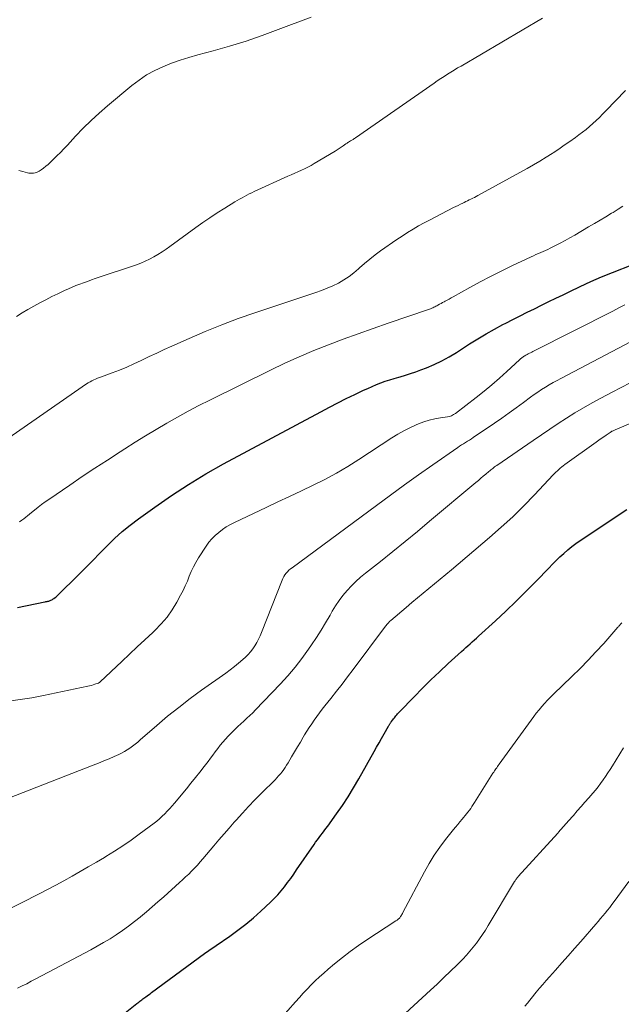
# Model space of a CAD drawing. Units: feet. Extents: x 1960000 to 1965024, y 575000 to 580000.
# Drawn here: x 1961082 to 1961155, y 576045 to 576164 of the extents above; entities that cross this region are included whole.
import ezdxf

# ---------------------------------------------------------------- set-up
doc = ezdxf.new("R2010")
doc.units = ezdxf.units.FT
doc.header["$LTSCALE"] = 100
doc.header["$MEASUREMENT"] = 0
doc.layers.add('CONTOUR INDEX', color=32, linetype='Continuous', lineweight=25)
doc.layers.add('CONTOUR INTERMEDIATE', color=40, linetype='Continuous', lineweight=15)

msp = doc.modelspace()

# ---------------------------------------------------------------- linework, layer by layer
at = {"layer": 'CONTOUR INDEX', "flags": 128}
for points, elevation in [([(1961081.5, 576092.85), (1961084.81, 576093.54), (1961084.88, 576093.55), (1961084.96, 576093.57), (1961085.03, 576093.58), (1961085.1, 576093.59), (1961085.18, 576093.61), (1961085.25, 576093.62), (1961085.32, 576093.64), (1961085.39, 576093.67), (1961085.46, 576093.69), (1961085.56, 576093.74), (1961085.67, 576093.79), (1961085.76, 576093.84), (1961085.86, 576093.91), (1961085.94, 576093.97), (1961086.08, 576094.07), (1961086.2, 576094.17), (1961086.33, 576094.28), (1961086.45, 576094.4), (1961088.88, 576096.8), (1961089.77, 576097.69), (1961090.66, 576098.58), (1961091.54, 576099.47), (1961092.42, 576100.37), (1961093.32, 576101.25), (1961094.25, 576102.09), (1961095.22, 576102.88), (1961096.22, 576103.64), (1961098.2, 576105.07), (1961100.24, 576106.49), (1961102.31, 576107.84), (1961104.43, 576109.11), (1961106.59, 576110.33), (1961118.43, 576116.69), (1961119.46, 576117.23), (1961120.48, 576117.76), (1961121.52, 576118.28), (1961122.56, 576118.78), (1961123.61, 576119.29), (1961124.13, 576119.53), (1961124.66, 576119.76), (1961125.19, 576119.98), (1961125.72, 576120.19), (1961126.26, 576120.39), (1961126.81, 576120.57), (1961127.36, 576120.74), (1961127.91, 576120.9), (1961128.08, 576120.94), (1961128.72, 576121.12), (1961129.35, 576121.32), (1961129.98, 576121.53), (1961130.6, 576121.77), (1961131.28, 576122.04), (1961132.23, 576122.44), (1961133.16, 576122.88), (1961134.06, 576123.38), (1961134.94, 576123.91), (1961136.53, 576124.93), (1961137.53, 576125.55), (1961138.53, 576126.15), (1961139.55, 576126.73), (1961140.59, 576127.28), (1961140.94, 576127.47), (1961141.81, 576127.92), (1961142.67, 576128.36), (1961143.54, 576128.79), (1961144.42, 576129.22), (1961145.29, 576129.65), (1961146.17, 576130.08), (1961147.04, 576130.51), (1961147.91, 576130.93), (1961148.72, 576131.33), (1961150, 576131.94), (1961151.29, 576132.53), (1961152.6, 576133.09), (1961153.91, 576133.63), (1961156.38, 576134.62)], 800), ([(1961092.59, 576041.89), (1961096.02, 576044.65), (1961096.14, 576044.75), (1961096.26, 576044.84), (1961096.38, 576044.93), (1961096.5, 576045.03), (1961096.62, 576045.12), (1961096.75, 576045.21), (1961096.87, 576045.29), (1961096.99, 576045.38), (1961097.11, 576045.46), (1961097.29, 576045.59), (1961097.46, 576045.72), (1961097.64, 576045.85), (1961097.82, 576045.98), (1961104.26, 576050.75), (1961104.43, 576050.87), (1961104.61, 576051), (1961104.79, 576051.12), (1961104.97, 576051.24), (1961105.15, 576051.36), (1961105.33, 576051.48), (1961105.51, 576051.6), (1961105.69, 576051.72), (1961107.34, 576052.86), (1961108.33, 576053.58), (1961109.29, 576054.32), (1961110.23, 576055.1), (1961111.14, 576055.91), (1961112.31, 576057), (1961112.76, 576057.44), (1961113.19, 576057.9), (1961113.61, 576058.37), (1961114, 576058.86), (1961114.38, 576059.37), (1961114.76, 576059.88), (1961115.12, 576060.39), (1961115.48, 576060.91), (1961117.6, 576064.01), (1961117.79, 576064.3), (1961118, 576064.58), (1961118.2, 576064.85), (1961118.42, 576065.13), (1961118.63, 576065.4), (1961118.84, 576065.68), (1961119.05, 576065.96), (1961119.26, 576066.24), (1961120.33, 576067.73), (1961121.05, 576068.77), (1961121.75, 576069.82), (1961122.41, 576070.9), (1961123.05, 576072), (1961124.9, 576075.31), (1961125.21, 576075.85), (1961125.51, 576076.39), (1961125.82, 576076.93), (1961126.12, 576077.47), (1961126.66, 576078.41), (1961126.7, 576078.48), (1961126.74, 576078.55), (1961126.78, 576078.61), (1961126.82, 576078.68), (1961126.87, 576078.75), (1961126.91, 576078.81), (1961126.96, 576078.87), (1961127, 576078.94), (1961127.19, 576079.2), (1961127.28, 576079.32), (1961127.38, 576079.44), (1961127.47, 576079.56), (1961127.57, 576079.68), (1961127.67, 576079.8), (1961127.77, 576079.92), (1961127.87, 576080.03), (1961127.98, 576080.15), (1961129.77, 576082), (1961130.78, 576083.03), (1961131.8, 576084.05), (1961132.85, 576085.04), (1961133.91, 576086.02), (1961135.55, 576087.52), (1961135.81, 576087.75), (1961136.07, 576087.98), (1961136.33, 576088.21), (1961136.59, 576088.44), (1961136.85, 576088.67), (1961137.11, 576088.9), (1961137.37, 576089.13), (1961137.63, 576089.37), (1961139.67, 576091.24), (1961140.94, 576092.42), (1961142.19, 576093.62), (1961143.42, 576094.84), (1961144.64, 576096.08), (1961146.16, 576097.66), (1961146.61, 576098.12), (1961147.06, 576098.57), (1961147.52, 576099.01), (1961147.99, 576099.44), (1961148.47, 576099.86), (1961148.96, 576100.26), (1961149.47, 576100.64), (1961149.99, 576101.01), (1961155.68, 576104.77)], 820)]:
    msp.add_lwpolyline(points, dxfattribs=dict(at, elevation=elevation))
at = {"layer": 'CONTOUR INTERMEDIATE', "flags": 128}
for points, elevation in [([(1961081.68, 576146.04), (1961082.14, 576145.92), (1961082.7, 576145.76), (1961082.88, 576145.72), (1961083.07, 576145.7), (1961083.26, 576145.7), (1961083.45, 576145.71), (1961083.64, 576145.74), (1961083.82, 576145.8), (1961083.99, 576145.88), (1961084.15, 576145.97), (1961084.4, 576146.14), (1961084.68, 576146.34), (1961084.96, 576146.55), (1961085.22, 576146.77), (1961085.47, 576147), (1961085.85, 576147.38), (1961086.29, 576147.81), (1961086.72, 576148.25), (1961087.15, 576148.69), (1961087.57, 576149.14), (1961088.56, 576150.21), (1961089.49, 576151.18), (1961090.45, 576152.12), (1961091.44, 576153.03), (1961092.45, 576153.91), (1961095.41, 576156.38), (1961096.3, 576157.05), (1961097.22, 576157.67), (1961098.2, 576158.2), (1961099.21, 576158.68), (1961100.25, 576159.09), (1961101.31, 576159.47), (1961102.37, 576159.81), (1961103.45, 576160.12), (1961105.32, 576160.62), (1961107.32, 576161.19), (1961109.32, 576161.8), (1961111.29, 576162.47), (1961113.25, 576163.19), (1961117.24, 576164.72)], 784), ([(1961081.38, 576128.29), (1961082.07, 576128.73), (1961082.78, 576129.14), (1961083.49, 576129.55), (1961084.21, 576129.94), (1961084.94, 576130.32), (1961085.67, 576130.69), (1961086.41, 576131.05), (1961087.23, 576131.45), (1961087.69, 576131.66), (1961088.14, 576131.86), (1961088.61, 576132.05), (1961089.07, 576132.22), (1961089.54, 576132.39), (1961090.02, 576132.55), (1961090.49, 576132.72), (1961090.96, 576132.88), (1961095.97, 576134.57), (1961096.52, 576134.77), (1961097.06, 576135), (1961097.58, 576135.25), (1961098.1, 576135.53), (1961098.6, 576135.83), (1961099.1, 576136.14), (1961099.58, 576136.46), (1961100.06, 576136.8), (1961103.19, 576139.09), (1961104.06, 576139.7), (1961104.93, 576140.3), (1961105.82, 576140.89), (1961106.72, 576141.45), (1961107.96, 576142.22), (1961108.25, 576142.39), (1961108.54, 576142.56), (1961108.83, 576142.72), (1961109.12, 576142.89), (1961109.41, 576143.04), (1961109.71, 576143.2), (1961110.01, 576143.34), (1961110.31, 576143.48), (1961114.42, 576145.34), (1961114.83, 576145.52), (1961115.24, 576145.7), (1961115.64, 576145.89), (1961116.05, 576146.07), (1961116.45, 576146.26), (1961116.85, 576146.46), (1961117.24, 576146.67), (1961117.63, 576146.89), (1961120.16, 576148.41), (1961120.41, 576148.56), (1961120.66, 576148.72), (1961120.91, 576148.88), (1961121.15, 576149.05), (1961121.48, 576149.27), (1961121.56, 576149.33), (1961121.64, 576149.38), (1961121.72, 576149.44), (1961121.8, 576149.5), (1961121.93, 576149.59), (1961122.04, 576149.65), (1961122.26, 576149.78), (1961122.35, 576149.83), (1961122.45, 576149.89), (1961122.54, 576149.95), (1961122.63, 576150.01), (1961132.2, 576156.69), (1961132.6, 576156.97), (1961133.01, 576157.24), (1961133.42, 576157.5), (1961133.83, 576157.76), (1961134.24, 576158.01), (1961134.66, 576158.27), (1961135.07, 576158.52), (1961135.49, 576158.76), (1961145.42, 576164.6)], 788), ([(1961079.91, 576113.15), (1961089.9, 576120.06), (1961090.11, 576120.2), (1961090.33, 576120.33), (1961090.55, 576120.45), (1961090.78, 576120.56), (1961091.01, 576120.66), (1961091.24, 576120.76), (1961091.47, 576120.85), (1961091.71, 576120.94), (1961093.03, 576121.42), (1961093.92, 576121.76), (1961094.81, 576122.12), (1961095.68, 576122.51), (1961096.55, 576122.92), (1961096.63, 576122.96), (1961097.54, 576123.39), (1961098.45, 576123.82), (1961099.36, 576124.24), (1961100.28, 576124.66), (1961102.38, 576125.6), (1961104.36, 576126.45), (1961106.36, 576127.26), (1961108.38, 576128.01), (1961110.41, 576128.72), (1961117.8, 576131.18), (1961118.51, 576131.43), (1961119.21, 576131.71), (1961119.9, 576132.02), (1961120.57, 576132.35), (1961121.23, 576132.72), (1961121.86, 576133.13), (1961122.45, 576133.59), (1961123.02, 576134.08), (1961123.13, 576134.18), (1961123.74, 576134.73), (1961124.37, 576135.26), (1961125.03, 576135.77), (1961125.69, 576136.25), (1961127.66, 576137.63), (1961128.32, 576138.07), (1961128.98, 576138.5), (1961129.65, 576138.9), (1961130.33, 576139.29), (1961131.02, 576139.66), (1961131.72, 576140.03), (1961132.41, 576140.4), (1961133.11, 576140.76), (1961134.58, 576141.52), (1961134.86, 576141.66), (1961135.15, 576141.8), (1961135.43, 576141.94), (1961135.71, 576142.08), (1961135.87, 576142.16), (1961136.08, 576142.26), (1961136.28, 576142.36), (1961136.49, 576142.46), (1961136.7, 576142.56), (1961136.91, 576142.67), (1961137.11, 576142.77), (1961137.32, 576142.88), (1961137.52, 576142.99), (1961143.55, 576146.3), (1961144.32, 576146.73), (1961145.08, 576147.18), (1961145.84, 576147.65), (1961146.59, 576148.12), (1961146.7, 576148.2), (1961147.38, 576148.65), (1961148.06, 576149.11), (1961148.73, 576149.58), (1961149.4, 576150.06), (1961149.84, 576150.38), (1961150.27, 576150.71), (1961150.7, 576151.04), (1961151.12, 576151.4), (1961151.54, 576151.76), (1961151.94, 576152.13), (1961152.33, 576152.51), (1961152.72, 576152.9), (1961153.11, 576153.29), (1961155.52, 576155.79)], 792), ([(1961081.76, 576103.3), (1961082.01, 576103.47), (1961082.26, 576103.65), (1961082.5, 576103.84), (1961082.74, 576104.03), (1961082.98, 576104.22), (1961083.22, 576104.41), (1961083.58, 576104.71), (1961084.01, 576105.05), (1961084.43, 576105.39), (1961084.87, 576105.71), (1961085.32, 576106.02), (1961087.87, 576107.75), (1961089.39, 576108.78), (1961090.92, 576109.8), (1961092.45, 576110.8), (1961093.99, 576111.8), (1961094.57, 576112.17), (1961095.83, 576112.97), (1961097.1, 576113.76), (1961098.38, 576114.53), (1961099.66, 576115.28), (1961100.96, 576116.02), (1961102.27, 576116.74), (1961103.59, 576117.43), (1961104.93, 576118.11), (1961112.29, 576121.75), (1961114.03, 576122.58), (1961115.79, 576123.38), (1961117.56, 576124.13), (1961119.36, 576124.84), (1961121.16, 576125.52), (1961122.97, 576126.18), (1961124.79, 576126.82), (1961126.61, 576127.45), (1961131.52, 576129.12), (1961131.66, 576129.17), (1961131.79, 576129.22), (1961131.92, 576129.27), (1961132.05, 576129.33), (1961132.18, 576129.39), (1961132.3, 576129.46), (1961132.43, 576129.52), (1961132.55, 576129.59), (1961132.68, 576129.66), (1961132.86, 576129.76), (1961133.05, 576129.86), (1961133.23, 576129.96), (1961133.42, 576130.06), (1961133.55, 576130.13), (1961133.8, 576130.27), (1961134.05, 576130.4), (1961134.3, 576130.54), (1961134.55, 576130.68), (1961136.56, 576131.8), (1961137.82, 576132.48), (1961139.08, 576133.15), (1961140.37, 576133.8), (1961141.66, 576134.42), (1961144.03, 576135.53), (1961144.31, 576135.67), (1961144.6, 576135.8), (1961144.9, 576135.93), (1961145.19, 576136.05), (1961145.48, 576136.18), (1961145.77, 576136.31), (1961146.05, 576136.44), (1961146.34, 576136.59), (1961146.97, 576136.9), (1961147.56, 576137.21), (1961148.15, 576137.53), (1961148.74, 576137.85), (1961149.32, 576138.19), (1961151.01, 576139.17), (1961151.72, 576139.59), (1961152.42, 576140), (1961153.12, 576140.42), (1961153.82, 576140.83), (1961154, 576140.94), (1961154.61, 576141.32), (1961155.2, 576141.7)], 796), ([(1961080.4, 576081.47), (1961081.82, 576081.65), (1961083.24, 576081.88), (1961084.66, 576082.15), (1961090.05, 576083.27), (1961090.27, 576083.32), (1961090.5, 576083.38), (1961090.72, 576083.44), (1961090.93, 576083.51), (1961091.32, 576083.64), (1961091.34, 576083.65), (1961091.37, 576083.66), (1961091.39, 576083.67), (1961091.41, 576083.69), (1961091.49, 576083.74), (1961091.51, 576083.76), (1961091.53, 576083.77), (1961091.55, 576083.79), (1961091.57, 576083.8), (1961094.2, 576086.28), (1961095.14, 576087.16), (1961096.08, 576088.05), (1961097.02, 576088.93), (1961097.96, 576089.81), (1961098.23, 576090.06), (1961098.99, 576090.85), (1961099.7, 576091.69), (1961100.33, 576092.58), (1961100.91, 576093.52), (1961101.36, 576094.36), (1961101.66, 576094.92), (1961101.93, 576095.49), (1961102.18, 576096.06), (1961102.41, 576096.65), (1961102.66, 576097.23), (1961102.92, 576097.8), (1961103.22, 576098.35), (1961103.54, 576098.89), (1961104.46, 576100.33), (1961104.79, 576100.79), (1961105.15, 576101.23), (1961105.56, 576101.63), (1961105.99, 576102), (1961106.45, 576102.34), (1961106.92, 576102.66), (1961107.42, 576102.94), (1961107.93, 576103.21), (1961111.75, 576105.02), (1961113.18, 576105.7), (1961114.62, 576106.38), (1961116.06, 576107.06), (1961117.5, 576107.74), (1961118.92, 576108.45), (1961120.32, 576109.2), (1961121.69, 576110.01), (1961123.04, 576110.85), (1961127.08, 576113.51), (1961127.79, 576113.95), (1961128.52, 576114.37), (1961129.27, 576114.74), (1961130.04, 576115.09), (1961130.3, 576115.2), (1961130.95, 576115.45), (1961131.61, 576115.66), (1961132.29, 576115.82), (1961132.98, 576115.94), (1961133.82, 576116.06), (1961134.09, 576116.12), (1961134.34, 576116.2), (1961134.58, 576116.33), (1961134.8, 576116.47), (1961137.32, 576118.41), (1961138.29, 576119.17), (1961139.23, 576119.95), (1961140.16, 576120.76), (1961141.07, 576121.59), (1961142.59, 576123.01), (1961142.74, 576123.14), (1961142.88, 576123.25), (1961143.04, 576123.36), (1961143.2, 576123.47), (1961143.25, 576123.5), (1961143.38, 576123.58), (1961143.52, 576123.65), (1961143.67, 576123.73), (1961143.81, 576123.8), (1961143.95, 576123.87), (1961144.1, 576123.94), (1961144.24, 576124.01), (1961144.38, 576124.08), (1961153.95, 576128.94), (1961154.68, 576129.31), (1961155.42, 576129.68)], 804), ([(1961079.58, 576069.31), (1961090.72, 576073.67), (1961091.37, 576073.92), (1961092.01, 576074.18), (1961092.65, 576074.45), (1961093.28, 576074.72), (1961093.83, 576074.96), (1961094.18, 576075.13), (1961094.53, 576075.31), (1961094.87, 576075.52), (1961095.19, 576075.74), (1961095.51, 576075.98), (1961095.82, 576076.22), (1961096.13, 576076.48), (1961096.43, 576076.73), (1961098.45, 576078.49), (1961099.78, 576079.61), (1961101.13, 576080.7), (1961102.51, 576081.76), (1961103.91, 576082.78), (1961106.85, 576084.87), (1961107.38, 576085.26), (1961107.91, 576085.67), (1961108.42, 576086.09), (1961108.93, 576086.53), (1961109.24, 576086.81), (1961109.57, 576087.13), (1961109.87, 576087.46), (1961110.15, 576087.82), (1961110.4, 576088.2), (1961110.63, 576088.59), (1961110.85, 576088.99), (1961111.04, 576089.4), (1961111.22, 576089.82), (1961113.71, 576096.18), (1961113.81, 576096.4), (1961113.92, 576096.62), (1961114.06, 576096.83), (1961114.2, 576097.02), (1961114.37, 576097.21), (1961114.54, 576097.39), (1961114.73, 576097.55), (1961114.92, 576097.7), (1961125.18, 576105.27), (1961126.89, 576106.53), (1961128.6, 576107.77), (1961130.33, 576109), (1961132.07, 576110.22), (1961135.08, 576112.32), (1961135.32, 576112.48), (1961135.55, 576112.64), (1961135.79, 576112.79), (1961136.03, 576112.94), (1961136.27, 576113.09), (1961136.51, 576113.24), (1961136.75, 576113.4), (1961136.98, 576113.56), (1961139.55, 576115.3), (1961140.44, 576115.91), (1961141.33, 576116.53), (1961142.21, 576117.17), (1961143.09, 576117.81), (1961143.96, 576118.46), (1961144.4, 576118.77), (1961144.85, 576119.08), (1961145.3, 576119.38), (1961145.76, 576119.67), (1961146.23, 576119.95), (1961146.7, 576120.22), (1961147.17, 576120.48), (1961147.65, 576120.74), (1961158.5, 576126.45)], 808), ([(1961079.75, 576055.79), (1961084.12, 576058), (1961085.14, 576058.52), (1961086.15, 576059.05), (1961087.15, 576059.6), (1961088.14, 576060.15), (1961089.13, 576060.71), (1961090.12, 576061.28), (1961091.1, 576061.85), (1961092.08, 576062.43), (1961092.24, 576062.53), (1961093.29, 576063.18), (1961094.32, 576063.85), (1961095.34, 576064.55), (1961096.33, 576065.27), (1961098.12, 576066.6), (1961098.46, 576066.87), (1961098.79, 576067.15), (1961099.12, 576067.45), (1961099.43, 576067.76), (1961099.73, 576068.07), (1961100.03, 576068.4), (1961100.32, 576068.72), (1961100.6, 576069.06), (1961102.06, 576070.8), (1961102.61, 576071.47), (1961103.16, 576072.15), (1961103.7, 576072.83), (1961104.23, 576073.52), (1961104.69, 576074.11), (1961104.99, 576074.51), (1961105.28, 576074.9), (1961105.58, 576075.3), (1961105.87, 576075.69), (1961106.17, 576076.09), (1961106.48, 576076.47), (1961106.8, 576076.84), (1961107.14, 576077.19), (1961107.62, 576077.67), (1961107.97, 576078.02), (1961108.33, 576078.37), (1961108.69, 576078.7), (1961109.06, 576079.03), (1961109.42, 576079.37), (1961109.79, 576079.7), (1961110.14, 576080.05), (1961110.48, 576080.4), (1961113.46, 576083.51), (1961114.39, 576084.53), (1961115.28, 576085.58), (1961116.13, 576086.66), (1961116.94, 576087.78), (1961117.3, 576088.31), (1961117.89, 576089.19), (1961118.46, 576090.08), (1961119.01, 576090.99), (1961119.54, 576091.91), (1961119.81, 576092.4), (1961120.21, 576093.06), (1961120.64, 576093.71), (1961121.11, 576094.32), (1961121.61, 576094.91), (1961122.14, 576095.48), (1961122.69, 576096.02), (1961123.27, 576096.54), (1961123.86, 576097.04), (1961125.67, 576098.47), (1961127.18, 576099.68), (1961128.68, 576100.89), (1961130.17, 576102.12), (1961131.66, 576103.35), (1961137.3, 576108.07), (1961137.6, 576108.32), (1961137.9, 576108.58), (1961138.2, 576108.83), (1961138.5, 576109.09), (1961138.86, 576109.41), (1961138.98, 576109.5), (1961139.1, 576109.6), (1961139.22, 576109.7), (1961139.34, 576109.79), (1961139.46, 576109.88), (1961139.58, 576109.97), (1961139.7, 576110.06), (1961139.83, 576110.14), (1961144.27, 576113.2), (1961145.27, 576113.89), (1961146.28, 576114.56), (1961147.29, 576115.23), (1961148.31, 576115.89), (1961149.34, 576116.53), (1961150.38, 576117.16), (1961151.43, 576117.75), (1961152.5, 576118.33), (1961153.9, 576119.07), (1961154.99, 576119.63), (1961156.08, 576120.18)], 812), ([(1961081.51, 576046.52), (1961082.07, 576046.79), (1961082.63, 576047.07), (1961083.18, 576047.36), (1961083.73, 576047.65), (1961090.41, 576051.18), (1961091.21, 576051.62), (1961091.99, 576052.07), (1961092.77, 576052.54), (1961093.53, 576053.03), (1961094.28, 576053.54), (1961095.02, 576054.07), (1961095.74, 576054.62), (1961096.44, 576055.18), (1961096.48, 576055.21), (1961097.19, 576055.81), (1961097.9, 576056.41), (1961098.6, 576057.02), (1961099.3, 576057.64), (1961101.22, 576059.37), (1961101.6, 576059.71), (1961101.97, 576060.06), (1961102.34, 576060.41), (1961102.7, 576060.77), (1961103.05, 576061.14), (1961103.4, 576061.51), (1961103.74, 576061.89), (1961104.07, 576062.28), (1961105.41, 576063.86), (1961106.02, 576064.58), (1961106.64, 576065.29), (1961107.26, 576066.01), (1961107.88, 576066.72), (1961108.12, 576066.98), (1961108.87, 576067.81), (1961109.63, 576068.64), (1961110.41, 576069.45), (1961111.2, 576070.25), (1961112.85, 576071.89), (1961113.07, 576072.12), (1961113.29, 576072.36), (1961113.5, 576072.61), (1961113.71, 576072.86), (1961113.9, 576073.12), (1961114.09, 576073.38), (1961114.26, 576073.65), (1961114.43, 576073.93), (1961114.87, 576074.68), (1961115.22, 576075.28), (1961115.58, 576075.88), (1961115.93, 576076.48), (1961116.29, 576077.08), (1961116.45, 576077.34), (1961116.73, 576077.81), (1961117.02, 576078.26), (1961117.32, 576078.71), (1961117.63, 576079.16), (1961117.95, 576079.6), (1961118.27, 576080.04), (1961118.6, 576080.47), (1961118.93, 576080.9), (1961119.63, 576081.78), (1961120.32, 576082.66), (1961121, 576083.53), (1961121.67, 576084.41), (1961122.34, 576085.29), (1961126.31, 576090.59), (1961126.38, 576090.68), (1961126.46, 576090.77), (1961126.53, 576090.85), (1961126.6, 576090.94), (1961126.68, 576091.02), (1961126.76, 576091.11), (1961126.84, 576091.18), (1961126.93, 576091.26), (1961128.8, 576092.87), (1961129.48, 576093.45), (1961130.17, 576094.03), (1961130.87, 576094.6), (1961131.56, 576095.17), (1961132.26, 576095.73), (1961132.96, 576096.3), (1961133.65, 576096.88), (1961134.34, 576097.45), (1961138.97, 576101.37), (1961140.39, 576102.62), (1961141.78, 576103.89), (1961143.13, 576105.22), (1961144.44, 576106.58), (1961146.71, 576109), (1961146.87, 576109.17), (1961147.04, 576109.33), (1961147.21, 576109.49), (1961147.38, 576109.65), (1961147.56, 576109.81), (1961147.74, 576109.96), (1961147.92, 576110.1), (1961148.11, 576110.24), (1961151.95, 576112.99), (1961152.26, 576113.21), (1961152.56, 576113.42), (1961152.86, 576113.63), (1961153.17, 576113.84), (1961153.63, 576114.16), (1961153.7, 576114.21), (1961153.78, 576114.25), (1961153.86, 576114.3), (1961153.94, 576114.33), (1961154.02, 576114.37), (1961154.1, 576114.41), (1961154.18, 576114.44), (1961154.26, 576114.48), (1961159.24, 576116.6)], 816), ([(1961112.52, 576041.69), (1961115.34, 576044.86), (1961115.81, 576045.38), (1961116.28, 576045.9), (1961116.77, 576046.41), (1961117.25, 576046.91), (1961117.75, 576047.41), (1961118.26, 576047.89), (1961118.78, 576048.36), (1961119.31, 576048.82), (1961120.1, 576049.49), (1961121.05, 576050.26), (1961122.01, 576051), (1961123, 576051.71), (1961124.01, 576052.39), (1961127.55, 576054.7), (1961127.64, 576054.76), (1961127.72, 576054.82), (1961127.8, 576054.88), (1961127.88, 576054.95), (1961127.95, 576055.02), (1961128.02, 576055.09), (1961128.08, 576055.17), (1961128.13, 576055.25), (1961128.16, 576055.29), (1961128.23, 576055.4), (1961128.29, 576055.51), (1961128.35, 576055.61), (1961128.41, 576055.72), (1961131.03, 576060.67), (1961131.62, 576061.7), (1961132.23, 576062.7), (1961132.9, 576063.67), (1961133.61, 576064.61), (1961134.56, 576065.82), (1961134.82, 576066.14), (1961135.08, 576066.46), (1961135.35, 576066.78), (1961135.62, 576067.1), (1961135.8, 576067.3), (1961135.98, 576067.52), (1961136.16, 576067.73), (1961136.33, 576067.96), (1961136.5, 576068.18), (1961136.66, 576068.41), (1961136.82, 576068.65), (1961136.98, 576068.88), (1961137.13, 576069.12), (1961139.37, 576072.68), (1961139.46, 576072.82), (1961139.55, 576072.96), (1961139.64, 576073.09), (1961139.73, 576073.23), (1961139.83, 576073.36), (1961139.92, 576073.5), (1961140.02, 576073.63), (1961140.11, 576073.77), (1961144.03, 576079.16), (1961144.34, 576079.58), (1961144.65, 576079.99), (1961144.98, 576080.39), (1961145.32, 576080.79), (1961145.66, 576081.18), (1961146.01, 576081.56), (1961146.37, 576081.93), (1961146.74, 576082.29), (1961148.98, 576084.46), (1961149.98, 576085.44), (1961150.95, 576086.44), (1961151.91, 576087.46), (1961152.85, 576088.49), (1961154.59, 576090.46), (1961154.65, 576090.52), (1961154.7, 576090.59), (1961154.76, 576090.65), (1961154.81, 576090.72), (1961154.87, 576090.78), (1961154.93, 576090.85), (1961154.99, 576090.91), (1961155.05, 576090.97)], 824), ([(1961127.71, 576042.53), (1961131.77, 576046.27), (1961132.59, 576047.03), (1961133.41, 576047.81), (1961134.22, 576048.59), (1961135.01, 576049.38), (1961135.7, 576050.07), (1961136.14, 576050.53), (1961136.57, 576051.01), (1961136.98, 576051.5), (1961137.37, 576052.01), (1961137.75, 576052.53), (1961138.11, 576053.05), (1961138.46, 576053.59), (1961138.8, 576054.14), (1961142.01, 576059.52), (1961142.06, 576059.6), (1961142.11, 576059.68), (1961142.17, 576059.75), (1961142.22, 576059.83), (1961142.28, 576059.9), (1961142.34, 576059.98), (1961142.4, 576060.05), (1961142.46, 576060.12), (1961147.25, 576065.38), (1961147.41, 576065.56), (1961147.57, 576065.74), (1961147.73, 576065.92), (1961147.89, 576066.1), (1961148.05, 576066.29), (1961148.21, 576066.47), (1961148.37, 576066.65), (1961148.53, 576066.83), (1961149.16, 576067.55), (1961149.63, 576068.09), (1961150.1, 576068.63), (1961150.57, 576069.17), (1961151.04, 576069.71), (1961151.51, 576070.25), (1961151.84, 576070.64), (1961152.16, 576071.04), (1961152.48, 576071.45), (1961152.79, 576071.87), (1961153.08, 576072.29), (1961153.37, 576072.72), (1961153.65, 576073.15), (1961153.93, 576073.59), (1961155.26, 576075.77)], 828), ([(1961143.24, 576044.33), (1961143.56, 576044.71), (1961143.87, 576045.08), (1961144.18, 576045.46), (1961144.49, 576045.83), (1961144.65, 576046.03), (1961145.05, 576046.51), (1961145.45, 576046.98), (1961145.85, 576047.44), (1961146.26, 576047.91), (1961146.99, 576048.72), (1961147.76, 576049.59), (1961148.53, 576050.47), (1961149.3, 576051.34), (1961150.07, 576052.22), (1961151.9, 576054.32), (1961152.19, 576054.65), (1961152.48, 576054.99), (1961152.76, 576055.33), (1961153.04, 576055.67), (1961153.32, 576056.01), (1961153.59, 576056.36), (1961153.86, 576056.71), (1961154.12, 576057.06), (1961155.92, 576059.5)], 832)]:
    msp.add_lwpolyline(points, dxfattribs=dict(at, elevation=elevation))

doc.saveas('drawing.dxf')
